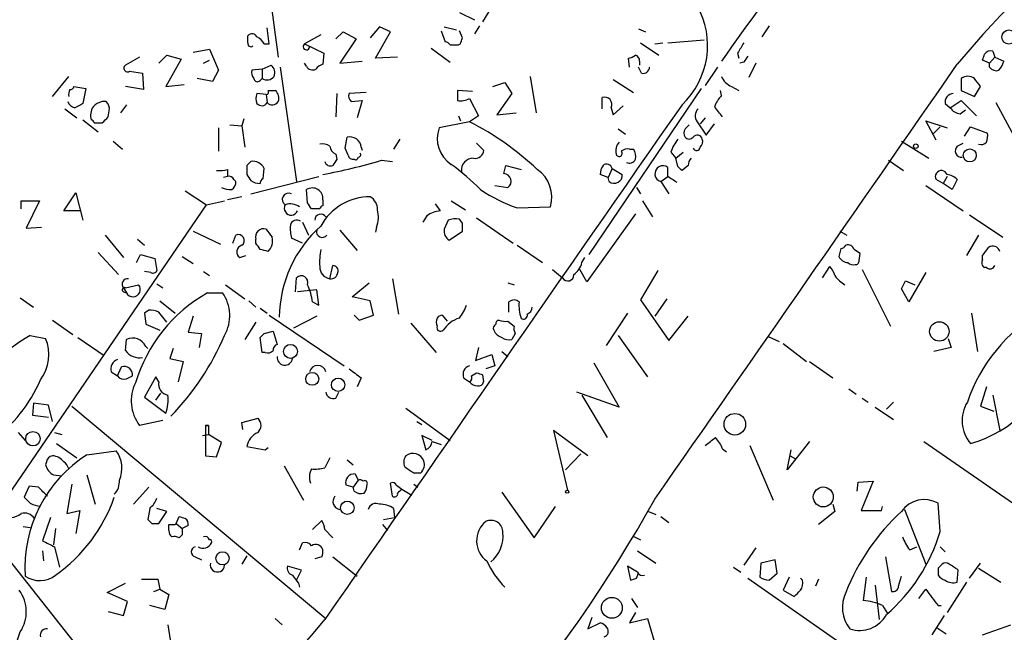
# Model space of a CAD drawing. Extents: x -1 to 740, y 2 to 36200.
# Drawn here: x 85 to 167, y 502 to 553 of the extents above; entities that cross this region are included whole.
import ezdxf

# ---------------------------------------------------------------- set-up
doc = ezdxf.new("R2010")
doc.units = 0
doc.header["$MEASUREMENT"] = 0
doc.layers.add('MAIN', color=5, linetype='CONTINUOUS')

msp = doc.modelspace()

# ---------------------------------------------------------------- linework, layer by layer
at = {"layer": 'MAIN'}
for p, q in [((104.8173, 561.2553), (106.3413, 550.0793)), ((121.4967, 553.8046), (122.7667, 553.2119)), ((123.952, 553.8893), (123.444, 553.0426)), ((105.5793, 551.1799), (105.41, 552.5346)), ((111.1673, 551.6033), (111.76, 552.1959)), ((111.76, 552.1959), (112.8607, 551.6033)), ((114.808, 552.6193), (114.046, 551.6879)), ((114.4693, 549.9946), (115.7393, 552.1959)), ((115.7393, 552.1959), (114.808, 552.6193)), ((119.9727, 552.2806), (120.3113, 551.3493)), ((120.2267, 552.6193), (121.2427, 552.3653)), ((121.7507, 551.6879), (121.4967, 552.2806)), ((123.19, 552.7039), (122.7667, 552.0266)), ((136.4827, 552.4499), (137.0753, 552.1959)), ((147.4047, 552.7039), (146.812, 551.7726)), ((103.8013, 551.2646), (103.8013, 551.8573)), ((105.156, 551.1799), (105.5793, 551.1799)), ((109.8973, 551.9419), (108.5427, 551.1799)), ((108.5427, 551.1799), (110.1513, 550.4179)), ((112.8607, 551.6033), (111.506, 549.5713)), ((121.412, 551.0953), (121.5813, 551.1799)), ((136.652, 551.2646), (138.176, 550.2486)), ((137.8373, 551.1799), (138.5147, 551.2646)), ((138.938, 551.2646), (141.986, 551.5186)), ((99.2293, 550.5026), (100.584, 550.7566)), ((100.584, 550.7566), (101.346, 548.9786)), ((110.1513, 550.4179), (110.0667, 549.4866)), ((119.126, 550.8413), (120.7347, 549.6559)), ((144.78, 550.4179), (144.8647, 549.9946)), ((166.116, 550.5873), (166.2853, 550.0793)), ((94.742, 550.0793), (93.5567, 549.4019)), ((96.3507, 549.5713), (97.028, 550.2486)), ((98.2133, 549.9099), (96.9433, 547.6239)), ((97.028, 550.2486), (98.2133, 549.9099)), ((100.076, 549.5713), (100.584, 549.8253)), ((108.712, 549.3173), (108.5427, 549.5713)), ((111.506, 549.5713), (113.3687, 549.7406)), ((116.332, 550.0793), (114.4693, 549.9946)), ((135.7207, 549.2326), (135.636, 549.9946)), ((136.5673, 549.7406), (136.5673, 549.4019)), ((145.288, 549.6559), (144.9493, 549.5713)), ((146.304, 549.5713), (145.7113, 548.3859)), ((165.862, 549.5713), (165.2693, 549.8253)), ((166.2853, 550.0793), (165.862, 549.5713)), ((165.862, 549.2326), (165.862, 549.5713)), ((166.2853, 550.0793), (167.0473, 549.7406)), ((93.8953, 548.8939), (94.996, 548.7246)), ((94.996, 548.7246), (95.0807, 547.3699)), ((101.346, 548.9786), (100.838, 548.0473)), ((104.9867, 549.0633), (104.14, 548.9786)), ((104.9867, 549.0633), (105.7487, 549.4019)), ((104.9867, 549.0633), (104.9867, 548.3013)), ((106.5107, 549.2326), (107.8653, 539.6653)), ((136.7367, 548.7246), (136.4827, 549.2326)), ((143.0867, 549.2326), (142.0707, 547.7086)), ((87.4607, 546.7773), (88.8153, 548.4706)), ((100.838, 548.0473), (99.568, 548.3013)), ((104.8173, 548.1319), (104.9867, 548.3013)), ((124.2907, 547.6239), (125.3067, 547.9626)), ((125.3067, 547.9626), (125.8993, 547.0313)), ((127.4233, 548.4706), (127.9313, 545.4226)), ((134.366, 548.2166), (136.0593, 547.1159)), ((163.4913, 548.3013), (163.4913, 547.2853)), ((89.2387, 547.6239), (90.2547, 547.4546)), ((90.2547, 547.4546), (90.0007, 546.1846)), ((95.0807, 547.3699), (93.5567, 547.6239)), ((96.9433, 547.6239), (98.4673, 547.7933)), ((105.3253, 546.9466), (104.5633, 547.0313)), ((105.4947, 547.2853), (106.0873, 547.2853)), ((111.252, 547.0313), (111.1673, 545.0839)), ((113.7073, 547.1159), (112.268, 547.0313)), ((122.5973, 547.2006), (121.3273, 547.2853)), ((125.8993, 547.0313), (124.6293, 545.2533)), ((141.732, 547.4546), (132.334, 533.5693)), ((143.4253, 546.8619), (143.3407, 547.2853)), ((144.272, 547.6239), (144.8647, 547.2853)), ((163.4913, 547.2853), (164.592, 546.7773)), ((164.592, 546.7773), (165.1, 547.6239)), ((91.948, 546.3539), (91.6093, 546.3539)), ((105.3253, 546.9466), (105.41, 546.2693)), ((112.4373, 546.3539), (113.3687, 546.4386)), ((113.3687, 546.4386), (112.9453, 544.9993)), ((122.3433, 546.6079), (123.1053, 545.1686)), ((133.4347, 545.7613), (133.4347, 546.6926)), ((162.1367, 546.1846), (162.56, 545.8459)), ((162.56, 545.8459), (163.4913, 546.4386)), ((163.4913, 546.4386), (164.7613, 545.1686)), ((166.37, 546.2693), (168.3173, 542.7133)), ((88.4767, 545.7613), (89.4927, 544.9993)), ((92.1173, 545.0839), (92.202, 545.5919)), ((93.6413, 546.0999), (93.1333, 545.4226)), ((124.6293, 545.2533), (126.238, 545.4226)), ((134.1967, 545.8459), (134.366, 545.2533)), ((134.366, 545.2533), (135.2127, 546.0153)), ((163.4067, 545.3379), (163.83, 545.6766)), ((90.0007, 544.8299), (91.2707, 543.8139)), ((90.932, 544.5759), (91.6093, 544.5759)), ((103.4627, 544.9146), (103.2933, 544.3219)), ((122.3433, 544.6606), (119.8033, 544.1526)), ((121.412, 545.1686), (121.5813, 544.7453)), ((123.1053, 545.1686), (122.3433, 544.6606)), ((141.3933, 544.6606), (142.1553, 543.5599)), ((142.0707, 544.9993), (141.6473, 544.4913)), ((161.3747, 543.1366), (160.528, 544.7453)), ((160.528, 544.7453), (162.306, 544.1526)), ((101.346, 544.1526), (101.346, 542.2053)), ((102.2773, 544.4066), (103.2933, 544.3219)), ((103.2933, 544.3219), (103.5473, 542.5439)), ((134.7893, 544.0679), (135.382, 543.6446)), ((142.1553, 543.5599), (142.8327, 544.4913)), ((161.7133, 544.2373), (161.1207, 543.6446)), ((163.7453, 543.4753), (164.2533, 544.2373)), ((164.2533, 544.2373), (165.6927, 543.7293)), ((92.5407, 543.0519), (93.3027, 542.3746)), ((111.9293, 542.4593), (112.0987, 543.3906)), ((116.5013, 543.2213), (115.9933, 542.3746)), ((158.496, 543.0519), (160.782, 541.6126)), ((112.1833, 541.8666), (111.9293, 542.4593)), ((113.284, 542.5439), (113.3687, 542.2899)), ((122.936, 542.8826), (123.5287, 542.2899)), ((135.7207, 542.3746), (136.0593, 542.3746)), ((139.192, 542.1206), (139.6153, 541.6126)), ((139.6153, 541.6126), (140.208, 542.1206)), ((163.1527, 542.6286), (163.6607, 542.8826)), ((111.1673, 541.9513), (111.252, 541.5279)), ((114.9773, 541.4433), (115.9087, 541.3586)), ((139.7847, 540.9353), (139.6153, 541.6126)), ((157.3953, 541.4433), (158.6653, 540.5966)), ((102.108, 540.6813), (102.108, 540.0886)), ((103.7167, 541.0199), (103.7167, 540.2579)), ((105.0713, 539.9193), (105.156, 540.7659)), ((125.222, 540.3426), (125.3913, 541.0199)), ((125.3913, 541.0199), (126.6613, 540.6813)), ((134.2813, 540.7659), (133.9427, 540.0039)), ((134.2813, 540.7659), (135.128, 540.2579)), ((138.938, 540.0886), (138.938, 540.8506)), ((140.6313, 541.0199), (140.1233, 540.5966)), ((102.108, 540.0886), (101.7693, 540.0039)), ((102.616, 539.8346), (102.7853, 539.6653)), ((104.0553, 538.6493), (109.728, 540.0886)), ((133.9427, 540.0039), (133.2653, 540.2579)), ((134.0273, 539.6653), (133.9427, 540.0039)), ((138.3453, 539.6653), (138.938, 540.0886)), ((138.3453, 539.6653), (139.0227, 538.6493)), ((161.9673, 539.4959), (161.3747, 539.8346)), ((162.306, 540.0886), (161.9673, 539.4959)), ((163.1527, 539.8346), (162.7293, 538.9879)), ((98.552, 538.9033), (100.33, 537.7179)), ((108.7967, 537.8873), (108.712, 538.9879)), ((124.46, 539.3266), (125.5607, 539.1573)), ((136.3133, 539.1573), (136.652, 538.6493)), ((160.528, 539.3266), (163.6607, 537.2099)), ((162.7293, 538.9879), (161.9673, 539.4959)), ((84.836, 537.3793), (84.836, 538.0566)), ((84.836, 538.0566), (86.36, 538.0566)), ((86.36, 538.0566), (85.2593, 535.7706)), ((88.392, 537.2099), (89.408, 538.7339)), ((89.408, 538.7339), (90.0007, 536.4479)), ((100.33, 537.7179), (101.854, 538.0566)), ((103.2933, 538.3953), (102.108, 538.1413)), ((110.0667, 538.1413), (110.0667, 537.6333)), ((120.8193, 538.0566), (122.0047, 537.2946)), ((136.8213, 538.0566), (137.668, 536.7019)), ((75.946, 501.9886), (100.33, 537.7179)), ((89.8313, 537.2099), (88.392, 537.2099)), ((109.8127, 537.3793), (109.1353, 537.3793)), ((119.4647, 537.8026), (119.888, 537.2099)), ((126.3227, 537.4639), (129.1167, 537.5486)), ((118.7873, 536.7866), (118.4487, 536.2786)), ((120.5653, 536.4479), (120.2267, 535.6859)), ((121.7507, 536.1939), (121.4967, 536.5326)), ((122.936, 536.6173), (125.984, 534.5006)), ((136.2287, 536.9559), (132.1647, 531.2833)), ((164.1687, 536.8713), (166.9627, 535.0086)), ((85.2593, 535.7706), (86.5293, 535.8553)), ((99.2293, 535.5166), (101.5153, 534.4159)), ((108.3733, 536.2786), (108.8813, 535.1779)), ((111.506, 535.6013), (112.9453, 533.9079)), ((114.554, 535.8553), (114.4693, 535.4319)), ((120.65, 534.7546), (121.7507, 535.5166)), ((153.3313, 535.5166), (153.924, 535.1779)), ((91.8633, 535.1779), (93.3873, 533.3153)), ((94.5727, 534.8393), (95.1653, 534.3313)), ((102.5313, 534.5006), (102.7853, 535.1779)), ((104.4787, 534.5006), (104.4787, 534.8393)), ((108.3733, 534.5006), (107.442, 534.9239)), ((164.9307, 535.1779), (163.9147, 533.4846)), ((126.3227, 534.3313), (128.4393, 532.8919)), ((153.416, 534.0773), (153.2467, 533.3999)), ((91.2707, 533.7386), (92.964, 531.8759)), ((94.488, 532.8919), (94.8267, 533.5693)), ((94.8267, 533.5693), (96.012, 533.2306)), ((96.012, 533.2306), (96.1813, 532.2146)), ((98.298, 533.3999), (99.2293, 532.8073)), ((103.124, 533.3153), (103.632, 533.4846)), ((131.7413, 532.8919), (131.9953, 533.3153)), ((154.94, 533.0613), (155.0247, 533.6539)), ((165.2693, 533.1459), (165.2693, 533.4846)), ((110.6593, 531.5373), (110.9133, 532.6379)), ((129.286, 532.2993), (130.1327, 531.6219)), ((132.1647, 531.2833), (131.572, 532.2993)), ((138.0913, 532.2146), (136.652, 529.7593)), ((151.892, 531.6219), (152.4847, 532.5533)), ((155.194, 532.2993), (157.5647, 527.5579)), ((165.608, 532.4686), (165.4387, 532.4686)), ((95.6733, 532.0453), (95.1653, 532.1299)), ((100.076, 532.1299), (100.584, 531.7913)), ((107.7807, 530.4366), (107.8653, 531.6219)), ((115.9087, 531.5373), (116.4167, 528.5739)), ((158.8347, 531.3679), (159.5967, 531.0293)), ((160.528, 532.0453), (159.0887, 529.5899)), ((93.3873, 530.7753), (93.6413, 530.3519)), ((93.5567, 530.7753), (94.6573, 531.0293)), ((96.1813, 531.1139), (96.6893, 530.7753)), ((101.9387, 531.0293), (103.5473, 529.8439)), ((109.5587, 530.6059), (107.95, 530.4366)), ((109.728, 529.3359), (109.5587, 530.6059)), ((112.522, 530.0133), (113.9613, 531.1986)), ((125.5607, 531.1986), (126.0687, 531.0293)), ((159.0887, 529.5899), (158.496, 530.6906)), ((84.7513, 529.9286), (85.852, 529.1666)), ((93.3873, 530.4366), (93.6413, 530.3519)), ((100.4147, 530.3519), (101.6847, 530.3519)), ((114.046, 529.6746), (112.522, 530.0133)), ((136.652, 529.7593), (139.0227, 526.3726)), ((138.8533, 529.8439), (137.8373, 528.4046)), ((95.504, 528.9126), (95.1653, 528.6586)), ((96.4353, 529.6746), (97.7053, 528.6586)), ((103.886, 529.6746), (104.4787, 529.1666)), ((104.8173, 529.0819), (105.41, 528.6586)), ((109.22, 529.5899), (109.728, 529.3359)), ((114.3, 528.4893), (114.046, 529.6746)), ((125.6453, 528.7433), (125.6453, 529.5899)), ((87.4607, 528.0659), (89.154, 526.8806)), ((95.1653, 528.6586), (95.25, 527.7273)), ((97.028, 527.8966), (96.3507, 528.7433)), ((99.2293, 528.4046), (98.806, 527.0499)), ((105.5793, 528.4893), (111.8447, 524.2559)), ((109.5587, 528.4046), (107.6113, 527.3886)), ((112.6913, 528.4893), (113.1147, 528.0659)), ((113.1147, 528.0659), (114.3, 528.4893)), ((120.0573, 528.4893), (120.4807, 527.9813)), ((135.5513, 528.6586), (133.7733, 525.9493)), ((139.0227, 526.3726), (140.6313, 528.4046)), ((164.338, 528.6586), (164.846, 525.4413)), ((95.25, 527.7273), (96.4353, 527.2193)), ((104.4787, 527.8966), (103.5473, 526.4573)), ((117.4327, 527.8119), (119.5493, 525.3566)), ((125.5607, 527.9813), (126.0687, 527.5579)), ((85.598, 526.7959), (86.868, 526.5419)), ((89.5773, 526.6266), (91.7787, 525.1026)), ((93.5567, 525.5259), (93.6413, 526.4573)), ((98.806, 527.0499), (99.9067, 526.9653)), ((99.9067, 526.9653), (99.7373, 525.7799)), ((104.9867, 525.3566), (104.8173, 526.6266)), ((105.156, 526.9653), (105.918, 527.1346)), ((105.918, 527.1346), (106.2567, 526.0339)), ((126.1533, 526.9653), (125.8993, 526.4573)), ((134.7893, 526.7959), (137.2447, 523.3246)), ((147.32, 526.7113), (148.2513, 526.2879)), ((162.3907, 526.5419), (162.6447, 525.7799)), ((95.25, 525.8646), (95.4193, 525.6953)), ((97.536, 525.6953), (97.282, 524.8486)), ((123.1053, 525.7799), (122.8513, 524.6793)), ((148.59, 526.1186), (150.5373, 524.5946)), ((162.6447, 525.7799), (161.2053, 525.4413)), ((97.282, 524.8486), (98.3827, 524.5946)), ((105.2407, 525.3566), (104.9867, 525.3566)), ((122.8513, 524.6793), (124.206, 525.1873)), ((124.206, 525.1873), (124.46, 524.2559)), ((125.0527, 525.4413), (125.5607, 525.0179)), ((92.8793, 523.4093), (93.218, 524.1713)), ((98.3827, 524.5946), (97.9593, 522.9013)), ((124.46, 524.2559), (123.698, 524.0019)), ((132.7573, 524.5099), (134.874, 520.7846)), ((150.7913, 524.5946), (152.7387, 523.2399)), ((92.3713, 523.7479), (92.8793, 523.4093)), ((93.6413, 523.1553), (94.1493, 523.4093)), ((96.0967, 523.3246), (95.1653, 521.6313)), ((96.3507, 522.9013), (96.0967, 523.3246)), ((113.284, 523.2399), (112.9453, 522.4779)), ((121.8353, 523.2399), (122.3433, 522.9013)), ((122.5127, 523.4093), (122.936, 523.6633)), ((123.444, 523.4939), (123.5287, 522.9013)), ((154.0933, 522.3086), (154.686, 521.8853)), ((165.608, 522.4779), (165.1, 520.8693)), ((95.1653, 521.6313), (96.9433, 520.2766)), ((96.0967, 521.3773), (96.52, 521.9699)), ((111.1673, 521.5466), (111.4213, 522.0546)), ((134.874, 520.7846), (131.318, 522.0546)), ((131.7413, 521.8006), (133.858, 518.2446)), ((155.194, 521.5466), (155.702, 521.2079)), ((166.116, 521.8006), (166.7087, 518.8373)), ((85.852, 521.1233), (85.7673, 520.1073)), ((87.122, 520.9539), (85.852, 521.1233)), ((87.4607, 519.5993), (87.122, 520.9539)), ((89.0693, 520.8693), (110.3207, 503.0893)), ((117.0093, 520.6999), (120.7347, 517.9906)), ((156.2947, 520.7846), (157.8187, 519.7686)), ((157.8187, 521.2079), (157.226, 520.6153)), ((165.1, 520.8693), (166.2007, 520.4459)), ((85.7673, 520.1073), (87.122, 519.9379)), ((103.2933, 519.5146), (104.648, 519.8533)), ((96.6893, 519.6839), (94.742, 519.2606)), ((100.4993, 519.2606), (100.2453, 519.2606)), ((100.2453, 519.2606), (100.4993, 519.2606)), ((100.2453, 519.2606), (100.2453, 516.7206)), ((100.4993, 519.2606), (100.4993, 518.4986)), ((103.378, 518.9219), (103.2933, 519.5146)), ((117.9407, 519.5993), (118.364, 519.3453)), ((84.582, 518.6679), (85.1747, 517.9906)), ((87.63, 518.6679), (88.2227, 518.4986)), ((99.9913, 518.4139), (100.4993, 518.4986)), ((101.6, 517.8213), (100.4993, 518.4986)), ((119.2107, 517.9906), (118.364, 518.4139)), ((118.364, 518.4139), (118.7027, 517.2286)), ((132.2493, 516.7206), (129.3707, 518.8373)), ((129.3707, 518.8373), (130.556, 513.8419)), ((87.7993, 517.7366), (89.4927, 516.5513)), ((101.1767, 516.6359), (101.6, 517.8213)), ((103.7167, 517.4826), (105.2407, 517.2286)), ((105.2407, 517.2286), (105.4947, 517.3979)), ((119.2107, 517.9059), (119.9727, 517.6519)), ((145.796, 517.5673), (147.7433, 512.9953)), ((150.7913, 517.9059), (148.9287, 515.5353)), ((160.3587, 517.9059), (168.2327, 512.4873)), ((90.3393, 516.8053), (92.7947, 517.1439)), ((100.2453, 516.7206), (101.1767, 516.6359)), ((110.6593, 516.5513), (110.236, 515.7046)), ((131.6567, 516.8899), (130.3867, 515.5353)), ((143.51, 517.3133), (143.8487, 517.0593)), ((148.9287, 515.5353), (149.2673, 517.2286)), ((149.1827, 516.7206), (149.606, 516.4666)), ((86.9527, 516.2126), (86.868, 515.9586)), ((106.8493, 515.8739), (108.458, 512.9953)), ((112.0987, 516.3819), (112.6067, 515.9586)), ((87.5453, 515.1119), (88.2227, 515.0273)), ((90.3393, 515.1119), (91.0167, 512.6566)), ((112.776, 515.1966), (113.03, 514.6886)), ((117.6867, 515.2813), (118.2793, 515.2813)), ((85.5133, 514.1806), (85.09, 513.2493)), ((86.2753, 514.0959), (85.5133, 514.1806)), ((89.0693, 514.3499), (88.646, 511.8946)), ((95.504, 514.0959), (94.234, 512.6566)), ((112.6067, 514.0959), (112.014, 514.2653)), ((113.03, 514.6886), (112.6067, 514.0959)), ((112.6913, 513.7573), (112.6067, 514.0959)), ((115.9087, 513.3339), (115.7393, 514.4346)), ((116.2473, 514.2653), (116.6707, 513.9266)), ((117.6867, 514.3499), (118.0253, 514.0959)), ((154.7707, 513.7573), (154.8553, 514.5193)), ((154.8553, 514.5193), (156.1253, 514.6039)), ((156.1253, 514.6039), (155.1093, 512.1486)), ((116.6707, 513.9266), (117.5173, 513.4186)), ((125.0527, 513.6726), (127.762, 509.8626)), ((127.762, 509.8626), (129.54, 512.4873)), ((152.7387, 512.6566), (152.908, 512.0639)), ((156.8027, 512.1486), (156.8873, 512.4873)), ((161.7133, 510.3706), (161.544, 512.7413)), ((88.646, 511.8946), (89.7467, 512.1486)), ((89.7467, 512.1486), (89.408, 510.2013)), ((95.5887, 512.3179), (95.4193, 511.3866)), ((97.028, 512.0639), (96.1813, 512.3179)), ((96.3507, 511.0479), (97.028, 512.0639)), ((97.79, 511.0479), (98.044, 511.6406)), ((115.9933, 512.3179), (116.078, 511.5559)), ((137.3293, 512.0639), (137.922, 511.8099)), ((138.3453, 511.6406), (139.0227, 511.1326)), ((152.908, 512.0639), (151.5533, 510.9633)), ((155.1093, 512.1486), (156.8027, 512.1486)), ((158.75, 512.2333), (160.528, 507.6613)), ((85.0053, 510.7939), (85.598, 510.7093)), ((87.2913, 511.5559), (86.614, 509.6086)), ((95.758, 511.0479), (96.3507, 511.0479)), ((97.7053, 510.9633), (97.79, 511.0479)), ((97.79, 511.0479), (98.298, 510.6246)), ((98.806, 510.8786), (98.298, 510.6246)), ((109.22, 510.5399), (109.982, 511.3019)), ((115.062, 510.9633), (115.4853, 510.4553)), ((115.1467, 511.3866), (116.078, 511.5559)), ((87.7147, 510.6246), (87.5453, 509.2699)), ((98.298, 510.1166), (98.044, 509.8626)), ((110.236, 510.5399), (110.9133, 509.8626)), ((135.9747, 510.0319), (136.652, 509.6933)), ((108.1193, 508.8466), (108.3733, 509.4393)), ((83.3967, 508.5079), (97.536, 490.6433)), ((86.614, 508.7619), (86.6987, 507.9153)), ((87.63, 509.1006), (88.0533, 507.4073)), ((103.7167, 508.3386), (103.2933, 507.6613)), ((136.398, 508.7619), (137.922, 507.7459)), ((146.304, 509.0159), (145.288, 507.5766)), ((159.1733, 508.8466), (159.766, 509.1006)), ((161.7133, 509.1006), (162.1367, 508.6773)), ((99.3987, 508.2539), (99.9067, 507.9999)), ((108.2887, 507.1533), (107.1033, 507.4919)), ((109.982, 508.2539), (109.3893, 508.0846)), ((110.9133, 508.2539), (112.9453, 506.6453)), ((136.398, 506.9839), (135.5513, 507.4919)), ((135.5513, 507.4919), (135.8053, 506.3066)), ((146.7273, 507.7459), (146.6427, 506.5606)), ((147.9127, 507.9999), (146.7273, 507.7459)), ((148.082, 506.8993), (147.9127, 507.9999)), ((157.1413, 508.2539), (157.6493, 505.3753)), ((164.1687, 506.4759), (165.1, 507.7459)), ((107.8653, 506.3066), (108.2887, 507.1533)), ((136.3133, 506.4759), (136.4827, 506.8993)), ((144.4413, 507.4073), (145.034, 506.9839)), ((147.4047, 506.3066), (148.082, 506.8993)), ((158.242, 505.7986), (158.496, 506.6453)), ((161.544, 507.3226), (161.544, 506.7299)), ((163.1527, 506.1373), (163.2373, 507.1533)), ((164.9307, 507.3226), (166.7933, 506.1373)), ((92.0327, 505.2906), (93.5567, 506.0526)), ((96.266, 506.3913), (96.4353, 505.5446)), ((108.0347, 506.0526), (108.1193, 505.7139)), ((145.6267, 506.4759), (154.2627, 500.4646)), ((149.098, 506.5606), (148.59, 505.4599)), ((150.1987, 506.3066), (150.0293, 506.4759)), ((151.5533, 506.3913), (151.2993, 505.7986)), ((155.5327, 506.5606), (155.2787, 504.6133)), ((156.2947, 505.8833), (156.6333, 503.0046)), ((163.9147, 506.1373), (162.306, 503.5973)), ((93.726, 504.5286), (92.0327, 505.2906)), ((95.9273, 505.3753), (96.4353, 505.5446)), ((96.4353, 505.5446), (97.1973, 505.1213)), ((97.1973, 505.1213), (96.8587, 503.8513)), ((148.59, 505.4599), (149.5213, 504.9519)), ((159.9353, 504.7826), (160.528, 505.5446)), ((93.3873, 503.3433), (93.726, 504.5286)), ((96.8587, 503.8513), (95.5887, 504.1899)), ((135.89, 504.7826), (136.398, 504.0206)), ((156.8873, 504.1899), (157.3107, 503.5126)), ((161.544, 504.1899), (161.798, 504.1899)), ((92.1173, 503.6819), (93.3873, 503.3433)), ((136.2287, 503.5973), (135.7207, 502.7506)), ((97.1127, 502.5813), (97.8747, 497.5859)), ((106.0873, 503.0893), (106.68, 502.5813)), ((132.588, 503.1739), (132.2493, 502.2426)), ((132.2493, 502.2426), (133.2653, 502.7506)), ((135.7207, 502.7506), (137.2447, 503.0893)), ((137.2447, 503.0893), (138.938, 497.2473)), ((162.052, 503.3433), (161.036, 501.7346)), ((165.2693, 501.7346), (167.64, 502.5813)), ((161.4593, 502.3273), (162.2213, 501.8193))]:
    msp.add_line(p, q, dxfattribs=at)
for centre, radius in [((167.4782, 551.7578), 0.5942), ((159.6813, 542.6286), 0.1893), ((164.195, 541.8522), 0.5483), ((161.6564, 527.1246), 0.8131), ((107.3615, 525.454), 0.5808), ((109.1835, 523.1566), 0.5403), ((111.3481, 522.6626), 0.5559), ((144.5446, 519.3588), 0.9022), ((85.8169, 518.1472), 0.6026), ((151.9449, 513.2708), 0.8364), ((130.5136, 513.715), 0.1338), ((112.1198, 512.3674), 0.5611), ((101.6815, 508.1369), 0.5528), ((134.257, 503.9951), 0.8735)]:
    msp.add_circle(centre, radius, dxfattribs=at)
for centre, radius, start, end in [((227.9669, 495.4872), 84.3612, 93.25199, 140.200916), ((238.7504, 484.204), 115.6803, 133.986813, 145.491235), ((1267.5289, -301.2774), 1462.0608, 143.9907231, 146.3075837), ((135.4524, 551.0607), 6.8138, 313.276002, 29.319964), ((104.1565, 551.5831), 0.4487, 24.977557, 142.333315), ((104.0553, 551.2082), 0.2603, 167.480746, 310.60607), ((103.8439, 550.4605), 1.4964, 28.735138, 61.264862), ((108.6996, 550.9583), 0.2715, 125.299734, 11.107124), ((120.2687, 550.7985), 0.5524, 32.493463, 85.577431), ((-5.3339, 593.7839), 133.8752, 341.443679, 341.672862), ((356.7272, 423.8303), 246.8725, 148.922651, 149.151814), ((121.0734, 720.4452), 169.3502, 269.885409, 270.114558), ((38.354, 592.4293), 133.8753, 341.443693, 341.672876), ((165.9552, 549.9862), 0.6223, 75.023504, 146.097982), ((110.4057, 548.3854), 1.1522, 107.110772, 143.960562), ((135.5764, 550.9521), 0.9594, 273.561805, 312.837328), ((136.1187, 549.8084), 0.4537, 351.405541, 75.969882), ((-8951.1716, 6860.1274), 11085.806, 325.07258702, 325.30177004), ((272.4457, 465.2427), 152.6259, 146.192738, 146.421942), ((165.4219, 550.145), 1.675, 315.863544, 346.028469), ((93.726, 549.1479), 0.3053, 123.684862, 303.684862), ((104.7325, 548.7669), 0.6292, 160.338213, 227.731211), ((105.2548, 548.7669), 0.8045, 338.38772, 52.124392), ((109.22, 549.5714), 0.5681, 206.574073, 296.56054), ((136.8444, 549.2865), 0.5721, 259.14965, 354.594323), ((166.4124, 549.6136), 0.6693, 214.691906, 288.429535), ((104.5936, 548.3074), 0.2844, 181.229162, 321.884651), ((105.407, 548.912), 0.7414, 235.463216, 323.462405), ((144.865, 549.0636), 1.557, 202.38634, 247.61366), ((164.0416, 547.539), 0.9402, 54.169757, 125.825302), ((-4.5039, 420.9626), 211.6803, 36.752616, 36.981799), ((89.7471, 546.9465), 0.947, 153.443066, 190.291859), ((88.9422, 547.6664), 0.2995, 261.899659, 351.842846), ((105.5803, 546.6079), 1.1016, 157.396939, 202.59826), ((105.3254, 547.1583), 0.2117, 269.972935, 36.875312), ((105.5936, 546.6503), 0.8043, 338.375849, 52.135637), ((112.8607, 546.8196), 0.6294, 160.344339, 227.723862), ((332.9771, 546.8619), 211.6502, 179.885381, 180.114592), ((162.8634, 546.2975), 0.7355, 93.851386, 188.830866), ((89.5351, 546.6926), 0.8728, 202.833973, 255.955796), ((174.3419, 376.6554), 189.3504, 116.45046, 116.679629), ((92.0137, 544.7285), 1.675, 103.971531, 134.136456), ((91.4399, 545.7612), 0.7807, 347.475173, 49.394725), ((104.9549, 546.5445), 0.5319, 222.584564, 328.838552), ((105.8436, 546.6649), 0.5869, 222.376125, 327.999791), ((121.5814, 548.0468), 1.6282, 261.021336, 297.901296), ((133.6463, 546.1168), 0.6134, 333.794165, 110.17781), ((145.3018, 545.0137), 2.6338, 135.435321, 159.627527), ((92.1389, 545.1686), 1.4996, 149.460843, 193.053036), ((10898.9645, -6947.2698), 13111.1881, 145.14337322, 145.37255689), ((142.0361, 545.1647), 0.8169, 133.090352, 218.104439), ((-68.5066, 376.1798), 271.0713, 38.542758, 38.771937), ((163.4915, 546.4389), 1.1042, 212.481141, 265.595723), ((90.6357, 544.5336), 0.2993, 8.124688, 81.875312), ((-35.1366, 671.8299), 179.6054, 314.885386, 315.114569), ((111.1456, 522.6647), 24.6821, 46.881756, 63.020209), ((122.2163, 543.2636), 2.5716, 159.775141, 237.094757), ((140.9702, 543.7292), 0.6828, 150.262404, 209.730309), ((225.2466, 459.5373), 119.7841, 134.885442, 135.114558), ((164.1245, 543.5179), 1.5824, 339.637627, 7.677432), ((112.3116, 542.4357), 0.9783, 6.349245, 102.568826), ((135.6467, 542.2344), 1.065, 136.514241, 195.415545), ((142.4607, 541.0704), 3.4333, 141.208574, 162.188317), ((140.716, 543.6448), 0.4235, 216.888839, 323.111161), ((141.3966, 543.13), 0.4299, 12.261376, 142.684945), ((141.2236, 543.0097), 0.6297, 312.290215, 19.634851), ((165.1423, 543.3908), 0.6295, 250.359033, 317.717127), ((110.0245, 541.6554), 1.162, 56.884348, 100.502431), ((111.4698, 542.7074), 0.8143, 185.553068, 248.194671), ((122.7949, 542.3393), 0.7355, 261.169134, 356.148614), ((134.8663, 542.0205), 0.2558, 195.693142, 46.235041), ((135.5513, 541.6125), 0.7807, 77.468008, 130.594926), ((135.297, 541.7818), 0.9657, 344.75633, 37.8703), ((141.3421, 542.564), 0.3059, 200.016714, 356.23203), ((163.5287, 542.2377), 0.5425, 133.886948, 275.002223), ((188.5734, 456.5268), 119.7487, 134.893867, 135.123016), ((104.2059, 540.3198), 1.0496, 25.151441, 98.248983), ((101.1794, 587.8383), 48.4033, 280.580069, 286.562508), ((110.7017, 541.4432), 0.4732, 190.296185, 296.559637), ((238.0941, 456.5913), 152.6537, 146.192759, 146.421922), ((112.6238, 541.9769), 0.454, 194.057665, 278.549485), ((112.8183, 541.6972), 0.2117, 233.124688, 0.027065), ((113.03, 541.9089), 0.2116, 270, 36.875312), ((122.6421, 540.6302), 0.9832, 87.67422, 186.910351), ((135.7207, 541.782), 0.568, 243.43946, 333.425927), ((141.5882, 540.9606), 0.9587, 137.151439, 176.453861), ((101.3883, 543.4324), 2.8437, 265.732647, 284.66029), ((107.7079, 523.4127), 22.0207, 45.015455, 53.457996), ((126.4148, 538.359), 2.8208, 343.304063, 55.414169), ((134.7899, 540.173), 1.527, 146.315136, 176.812677), ((133.8156, 540.6389), 0.4827, 15.254078, 127.87186), ((138.5296, 540.314), 0.6743, 52.72566, 254.139798), ((55.2665, 456.1035), 119.7487, 44.87695, 45.106099), ((161.8286, 540.0721), 0.5123, 21.265562, 207.620499), ((102.235, 539.7076), 0.4016, 18.434949, 108.434949), ((102.1078, 539.5806), 0.6828, 299.760495, 7.126057), ((230.8859, 624.6538), 152.6259, 213.57026, 213.799443), ((104.9022, 541.0205), 1.527, 236.315136, 266.812677), ((105.3681, 539.4533), 0.5524, 122.493463, 175.577431), ((125.1619, 539.6844), 0.661, 307.110883, 84.782811), ((134.4476, 540.2031), 0.6826, 231.991759, 4.604712), ((12.319, 349.3346), 228.953, 56.195341, 56.424524), ((162.0948, 538.777), 1.4959, 44.991875, 81.88344), ((102.4469, 541.1897), 2.2018, 247.378534, 269.994796), ((109.1955, 538.2544), 0.8785, 352.603177, 123.391608), ((130.486, 549.6006), 12.8309, 235.804002, 251.066292), ((107.2077, 538.1729), 0.5309, 63.811413, 238.971473), ((114.0462, 533.6624), 4.7329, 90.002421, 151.235825), ((113.4251, 537.351), 1.2149, 357.33919, 59.265937), ((107.4208, 537.4216), 0.5699, 148.672427, 338.196724), ((107.3698, 536.5355), 1.2602, 53.505649, 110.232494), ((-18.0339, 452.9833), 152.626, 33.570291, 33.799474), ((110.109, 537.3371), 0.2992, 98.127394, 171.894264), ((112.6591, 536.689), 2.0702, 336.251924, 17.00994), ((119.9806, 535.3264), 1.8858, 92.814611, 129.256272), ((107.9077, 535.8764), 0.57, 58.677654, 164.930019), ((109.8952, 536.4275), 0.5063, 32.817499, 177.690846), ((121.2426, 534.1636), 2.3826, 83.877836, 106.515207), ((105.1137, 535.0509), 0.6693, 71.570465, 198.429535), ((274.8962, 662.3411), 211.6503, 216.756638, 216.985832), ((116.8311, 528.1805), 10.406, 131.783974, 179.232439), ((110.7019, 535.7284), 3.3577, 174.939051, 193.862835), ((110.0243, 535.4742), 0.4826, 164.731346, 322.12814), ((121.0901, 535.5165), 0.8799, 168.899511, 239.987772), ((-47.5492, 535.8553), 169.3002, 359.885375, 0.114591), ((103.0052, 534.7341), 0.4953, 305.573991, 116.358115), ((104.6269, 534.7122), 1.2423, 314.311845, 13.803572), ((103.4309, 533.7863), 0.5621, 104.169742, 236.912042), ((-22.3519, 449.5966), 152.626, 33.570291, 33.799474), ((62.8295, 364.5521), 174.5653, 75.853137, 76.082312), ((115.6126, 532.9345), 5.8124, 169.511323, 183.760372), ((153.3737, 534.6275), 0.5518, 274.396316, 327.536771), ((154.0193, 533.8445), 0.519, 16.58081, 110.292464), ((70.1034, 406.8348), 152.6261, 56.192728, 56.421931), ((-3.7856, 660.8112), 211.6403, 323.014141, 323.243346), ((166.122, 533.6598), 0.609, 15.571949, 124.470246), ((154.0174, 533.7304), 0.8386, 203.211151, 269.405539), ((154.6436, 533.019), 0.2994, 261.878017, 8.121983), ((165.6926, 532.8919), 0.4936, 149.034253, 239.044206), ((95.8427, 532.3838), 0.3785, 243.414641, 333.448488), ((110.7991, 532.5145), 0.9872, 177.747434, 261.858406), ((110.8945, 532.1769), 0.4614, 343.426842, 87.66472), ((130.1327, 533.2305), 1.6439, 304.508882, 348.113137), ((151.2804, 531.3857), 1.6774, 13.993164, 44.113543), ((154.4319, 533.2515), 0.5553, 220.355103, 287.759607), ((165.8902, 532.779), 0.4195, 227.724474, 340.347095), ((93.7559, 531.0691), 0.4714, 83.324247, 218.557298), ((108.2603, 531.2144), 0.5675, 340.961557, 134.107615), ((110.744, 532.13), 0.5987, 261.867191, 351.867191), ((130.5748, 531.8352), 0.4909, 205.755916, 4.755887), ((155.2659, 533.5599), 2.9475, 216.872619, 239.155591), ((-10.6495, 615.6992), 189.3057, 333.31696, 333.546156), ((93.4721, 530.6059), 0.1894, 63.462013, 243.394352), ((94.1871, 530.6338), 0.6144, 207.315881, 40.068246), ((103.9019, 528.8079), 5.3753, 8.365111, 24.409904), ((106.7431, 519.1378), 12.8765, 119.437135, 163.399378), ((98.9346, 528.4389), 3.35, 330.629762, 34.822902), ((126.0686, 529.1456), 0.6137, 46.379798, 133.613443), ((95.4615, 526.4983), 2.4147, 68.392463, 88.991501), ((118.8202, 530.3863), 3.4337, 321.2125, 342.187182), ((129.6244, 529.2935), 3.1464, 174.594543, 199.652967), ((126.9498, 529.1783), 0.643, 289.959507, 358.957401), ((120.2689, 527.8966), 0.7196, 151.921424, 208.078576), ((120.1, 527.9384), 0.5525, 94.432107, 147.497791), ((122.1693, 525.9273), 2.404, 106.247239, 147.490604), ((124.8408, 527.7697), 0.2991, 98.089477, 188.149065), ((125.3489, 529.5477), 1.5806, 249.629778, 277.700518), ((126.873, 528.4681), 0.3147, 227.717737, 19.650149), ((177.0136, 516.8358), 13.7291, 119.851101, 161.43044), ((119.9303, 527.4521), 0.3147, 160.349851, 312.282263), ((124.7141, 527.3886), 0.3787, 116.571817, 206.551521), ((126.9995, 527.3884), 0.9461, 169.679445, 206.565051), ((92.101, 515.3301), 13.1816, 119.560388, 154.745435), ((83.721, 525.1642), 3.4354, 322.451949, 23.642939), ((94.1493, 525.3565), 1.2124, 24.778772, 114.7725), ((81.0667, 535.6944), 22.6118, 316.125635, 336.825498), ((20.3117, 611.4709), 119.7487, 314.885409, 315.114592), ((125.3557, 527.6564), 1.0735, 204.02915, 253.604435), ((125.6453, 527.3883), 0.965, 232.117206, 285.260326), ((106.3666, 525.5937), 0.4537, 104.017867, 188.59446), ((94.7743, 526.439), 1.5219, 216.866886, 278.376074), ((105.4524, 525.9491), 0.6292, 250.338213, 317.731211), ((106.8926, 524.9396), 0.6407, 172.980358, 351.833216), ((161.3309, 527.9073), 10.5822, 286.031221, 344.63077), ((93.1475, 523.9948), 0.8145, 109.224648, 197.645249), ((93.4335, 523.4846), 0.7197, 353.994744, 107.422886), ((109.6433, 523.5728), 0.6996, 14.493059, 165.504892), ((303.2938, 777.6447), 317.5304, 233.015529, 233.24469), ((122.6115, 523.4868), 0.8145, 109.224648, 197.645249), ((93.4297, 523.7903), 0.6694, 214.691906, 288.429535), ((122.174, 523.24), 0.3787, 296.558284, 26.558284), ((165.54, 650.5785), 133.8752, 251.443679, 251.672862), ((75.3248, 527.8009), 12.0842, 305.724967, 336.955559), ((97.3425, 521.3024), 3.3063, 152.743645, 218.137468), ((97.2319, 522.6972), 0.9045, 166.95933, 262.427124), ((123.0839, 523.5358), 0.9752, 220.587913, 266.284406), ((123.0884, 523.0113), 0.4538, 261.419912, 345.972943), ((93.5971, 521.42), 3.5362, 341.134649, 6.178796), ((110.9503, 522.1445), 0.636, 188.12628, 289.947705), ((166.5472, 519.6494), 2.9868, 148.5467, 219.823501), ((104.0835, 519.2606), 0.8185, 313.604026, 46.395974), ((105.2192, 517.2606), 1.5188, 112.091427, 171.595145), ((-26.8211, 729.5438), 271.0322, 308.546006, 308.775202), ((141.0403, 516.3958), 2.6346, 20.380163, 44.566345), ((118.4002, 517.9847), 0.8144, 291.805329, 354.446932), ((96.2958, 507.3848), 11.1457, 122.304811, 183.804295), ((87.5029, 516.1704), 0.5518, 94.385964, 175.614036), ((87.3678, 515.4426), 1.2814, 36.936076, 85.842385), ((90.7331, 515.6898), 2.5228, 336.617709, 35.19631), ((117.774, 516.1816), 0.9356, 144.821844, 204.792678), ((117.602, 515.8994), 1.0127, 23.134704, 125.819817), ((88.2662, 516.3828), 1.4611, 196.877277, 240.43654), ((87.7154, 515.2819), 1.1507, 17.082228, 53.983609), ((109.4316, 518.964), 3.3572, 264.936598, 283.863223), ((244.3056, 706.0351), 228.9527, 236.195334, 236.424517), ((117.5134, 516.0125), 1.0589, 316.327772, 15.602022), ((110.2013, 514.9481), 1.26, 147.780608, 204.050676), ((112.7007, 514.4808), 0.7197, 83.994744, 197.422886), ((-103.8436, 323.2149), 269.4082, 44.885424, 45.114606), ((91.5977, 514.5387), 1.4587, 314.783371, 5.898192), ((113.1569, 514.2229), 0.4827, 52.11877, 105.242626), ((113.5804, 514.4205), 0.2231, 341.548806, 124.722761), ((112.2674, 514.4348), 1.527, 326.315136, 356.812677), ((115.9086, 514.0958), 0.3787, 26.585347, 116.55152), ((212.3439, 639.9952), 179.6053, 224.885409, 225.114592), ((79.9325, 517.7008), 13.4508, 305.349956, 340.673689), ((111.5749, 512.8915), 0.6618, 138.050111, 264.024075), ((113.2841, 514.5197), 0.9658, 232.133342, 285.242111), ((116.078, 513.5315), 0.2602, 229.410647, 12.519254), ((201.1763, 429.0823), 119.7487, 134.885409, 135.114591), ((86.7505, 515.045), 2.5759, 243.422017, 263.18205), ((94.3324, 513.8279), 1.9643, 309.760008, 340.264356), ((32.8507, 571.553), 120.1719, 308.31614, 330.884041), ((114.5117, 512.0723), 0.6551, 63.110319, 165.772842), ((114.921, 510.8088), 1.8513, 54.604075, 93.499497), ((160.3827, 510.7704), 2.2876, 59.492421, 145.565909), ((83.9386, 512.9102), 1.3552, 272.143942, 311.464317), ((85.09, 510.9124), 1.0145, 33.428488, 104.499224), ((140.6205, 638.5483), 133.8593, 251.453817, 251.683013), ((170.6483, 498.7217), 18.047, 132.327784, 158.654611), ((180.2636, 595.8922), 119.7487, 224.885409, 225.114592), ((-29.8026, 510.7093), 127.0002, 359.885409, 0.114591), ((97.4513, 637.9632), 127.0002, 269.885409, 270.114592), ((98.2343, 510.9844), 0.5814, 349.515342, 56.875738), ((108.7114, 510.455), 1.527, 3.187323, 33.684864), ((125.0396, 509.5996), 2.1016, 129.669786, 233.268054), ((124.1342, 510.3135), 1.0036, 358.423921, 115.7633), ((97.7479, 510.4131), 0.5522, 175.61721, 237.512892), ((97.6205, 509.0151), 0.9474, 63.448472, 100.287538), ((225.2979, 510.3706), 127.0002, 179.885409, 180.114592), ((100.203, 509.5663), 0.4016, 18.434949, 108.434949), ((122.3342, 510.008), 2.8168, 309.377421, 5.661816), ((147.6084, 514.5655), 14.7154, 310.811441, 343.437139), ((161.8491, 510.9971), 3.4329, 197.806858, 218.788314), ((214.1219, 763.3544), 283.981, 243.320357, 243.54954), ((100.0564, 509.7464), 0.7616, 237.989832, 336.218553), ((100.6052, 509.524), 0.1706, 330.234291, 97.137512), ((108.585, 508.8044), 0.6693, 34.689739, 108.440363), ((109.48, 508.6833), 0.609, 15.553824, 124.475571), ((99.4939, 508.6772), 0.434, 102.672011, 257.325092), ((109.1345, 508.6774), 0.9474, 333.448472, 10.287538), ((101.2514, 507.5919), 0.6027, 165.195954, 358.545574), ((107.714, 507.3326), 0.6311, 165.380272, 252.736416), ((130.7472, 511.1085), 7.6616, 204.631298, 224.757283), ((246.3633, 422.842), 119.7133, 134.885375, 135.114625), ((162.179, 507.1958), 0.5518, 57.522437, 122.477563), ((35.8409, 316.8842), 228.9807, 56.195355, 56.42451), ((86.3861, 508.4458), 2.1701, 236.066817, 307.750173), ((277.1216, 633.4031), 211.6803, 216.756654, 216.985815), ((136.8214, 507.1533), 0.456, 201.806076, 291.79441), ((162.4757, 507.4078), 1.1522, 216.039438, 252.889228), ((95.5887, 845.041), 338.6504, 269.885392, 270.114592), ((93.7368, 633.3837), 133.8594, 288.316974, 288.54617), ((147.4896, 507.8312), 1.527, 236.315136, 266.812677), ((149.2669, 506.0527), 0.9657, 322.133342, 15.242111), ((162.8186, 507.2658), 1.1769, 234.590792, 286.491741), ((82.2519, 503.6644), 3.0092, 326.158902, 36.632273), ((22.7753, 632.2059), 179.6055, 314.885409, 315.114591), ((156.3392, 504.0256), 2.8017, 153.159666, 219.522789), ((157.7811, 505.8174), 0.4613, 253.399492, 357.664214), ((499.7027, 758.861), 423.3305, 216.754624, 216.983812), ((154.9183, 499.9767), 4.6506, 64.9514, 85.555372), ((155.0026, 504.6339), 2.5295, 250.974099, 331.524042), ((44.556, 557.3817), 85.2686, 289.172471, 320.378318), ((132.9263, 501.6494), 1.1522, 36.039438, 72.889228), ((72.4864, 505.9425), 12.8865, 297.747441, 342.131964), ((86.9702, 501.7034), 0.5434, 82.906374, 194.724241), ((133.477, 502.031), 0.4827, 285.254078, 37.87186)]:
    msp.add_arc(centre, radius, start, end, dxfattribs=at)

doc.saveas('drawing.dxf')
